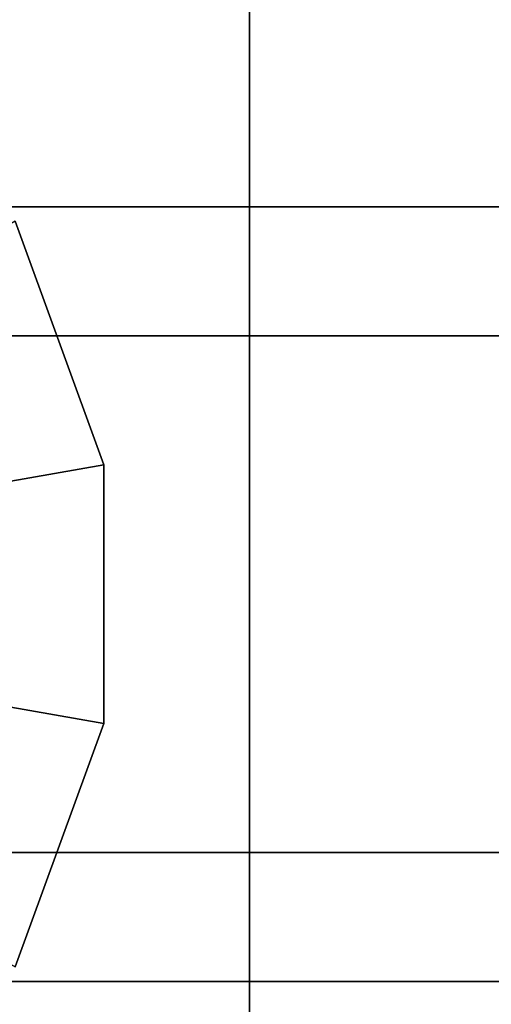
# Model space of a CAD drawing. Units: inches. Extents: x -24 to 24, y -55 to 55.
# Drawn here: x -15 to -15, y -1 to 1 of the extents above; entities that cross this region are included whole.
import ezdxf

# ---------------------------------------------------------------- set-up
doc = ezdxf.new("R2010")
doc.units = ezdxf.units.IN
doc.header["$MEASUREMENT"] = 0
for name, color, linetype in [('TABLE-GLIDE', 6, 'Continuous'), ('TABLE-LEG', 6, 'Continuous'), ('TABLE-TOP', 6, 'Continuous')]:
    doc.layers.add(name, color=color, linetype=linetype)

msp = doc.modelspace()

# ---------------------------------------------------------------- linework, layer by layer
at = {"layer": 'TABLE-GLIDE', "invisible_edges": 3}
for points in [[(-15.202, 0.1709), (-16.1713, 0), (-15.3189, 0.4921), (-15.202, 0.1709)], [(-15.202, -0.1709), (-16.1713, 0), (-15.202, 0.1709), (-15.202, -0.1709)], [(-15.3189, -0.4921), (-16.1713, 0), (-15.202, -0.1709), (-15.3189, -0.4921)]]:
    msp.add_3dface(points, dxfattribs=at)
at = {"layer": 'TABLE-GLIDE'}
for points in [[(-15.202, 0.1709, 0.1969), (-15.3189, 0.4921, 0.1969), (-15.4336, 0.4259, 0.2738), (-15.3324, 0.1479, 0.2738)], [(-15.202, 0.1709, 0.1969), (-15.202, 0.1709), (-15.3189, 0.4921), (-15.3189, 0.4921, 0.1969)], [(-15.202, -0.1709, 0.1969), (-15.202, 0.1709, 0.1969), (-15.3324, 0.1479, 0.2738), (-15.3324, -0.1479, 0.2738)], [(-15.202, -0.1709, 0.1969), (-15.202, -0.1709), (-15.202, 0.1709), (-15.202, 0.1709, 0.1969)], [(-15.3189, -0.4921, 0.1969), (-15.202, -0.1709, 0.1969), (-15.3324, -0.1479, 0.2738), (-15.4336, -0.4259, 0.2738)], [(-15.3189, -0.4921, 0.1969), (-15.3189, -0.4921), (-15.202, -0.1709), (-15.202, -0.1709, 0.1969)]]:
    msp.add_3dface(points, dxfattribs=at)
at = {"layer": 'TABLE-LEG'}
for points in [[(-16.1909, 51.2034, 35.063), (-15.0098, 51.2034, 35.063), (-15.0098, -51.2034, 35.063), (-16.1909, -51.2034, 35.063)], [(-15.0098, -51.0022, 38.0157), (-15.0098, -51.2034, 35.063), (-15.0098, 51.2034, 35.063), (-15.0098, 51.0022, 38.0157)], [(-15.0098, 51.0022, 38.0157), (-16.1909, 51.0022, 38.0157), (-16.1909, -51.0022, 38.0157), (-15.0098, -51.0022, 38.0157)]]:
    msp.add_3dface(points, dxfattribs=at)
for points, invisible_edges in [([(-17.0571, 0.5114, 0.5906), (-13.4534, 0.5114, 38.0157), (-14.9696, 1.6925, 1.0237)], 14), ([(-17.0571, 0.5114, 0.5906), (-14.9696, 1.6925, 1.0237), (-15.3878, 1.4752, 0.5906)], 3), ([(-11.4077, 1.6925, 38.0157), (-14.9696, 1.6925, 1.0237), (-13.4534, 0.5114, 38.0157)], 2), ([(-14.8712, 1.5221, 1.0237), (-16.9587, 0.341, 0.5906), (-15.2894, 1.3047, 0.5906)], 13), ([(-13.355, 0.341, 38.0157), (-16.9587, 0.341, 0.5906), (-14.8712, 1.5221, 1.0237)], 14), ([(-14.8712, 1.5221, 1.0237), (-11.3093, 1.5221, 38.0157), (-13.355, 0.341, 38.0157)], 12), ([(-15.2894, 1.3047, 0.5906), (-17.0571, 0.5114, 0.5906), (-15.3878, 1.4752, 0.5906)], 1), ([(-16.9587, 0.341, 0.5906), (-17.3167, 0.202, 0.5906), (-17.0571, 0.5114, 0.5906), (-15.2894, 1.3047, 0.5906)], 5), ([(-15.2553, 0.5114, 19.3032), (-15.4861, 0.3846, 18.4928), (-15.2685, 0.4303, 20.2998)], 15), ([(-15.2553, 0.5114, 19.3032), (-15.4805, 0.5114, 16.9641), (-15.4861, 0.3846, 18.4928)], 14), ([(-15.0979, 0.4108, 22.2776), (-15.03, 0.5114, 21.6422), (-15.2685, 0.4303, 20.2998)], 15), ([(-15.2553, 0.5114, 19.3032), (-15.2685, 0.4303, 20.2998), (-15.03, 0.5114, 21.6422)], 3), ([(-15.0979, 0.4108, 22.2776), (-14.8096, 0.4224, 25.1508), (-14.8048, 0.5114, 23.9813)], 15), ([(-15.03, 0.5114, 21.6422), (-15.0979, 0.4108, 22.2776), (-14.8048, 0.5114, 23.9813)], 3), ([(-14.8096, 0.4224, 25.1508), (-14.5796, 0.5114, 26.3204), (-14.8048, 0.5114, 23.9813)], 13), ([(-14.8096, 0.4224, 25.1508), (-14.5853, 0.4388, 27.2986), (-14.5796, 0.5114, 26.3204)], 15), ([(-15.2685, 0.4303, 20.2998), (-15.4861, 0.3846, 18.4928), (-15.3998, 0.3242, 19.8627)], 15), ([(-15.2685, 0.4303, 20.2998), (-15.3998, 0.3242, 19.8627), (-15.0979, 0.4108, 22.2776)], 15), ([(-14.5853, 0.4388, 27.2986), (-14.8096, 0.4224, 25.1508), (-14.7142, 0.3346, 26.9102)], 15), ([(-14.457, 0.3941, 29.0948), (-14.5853, 0.4388, 27.2986), (-14.7142, 0.3346, 26.9102)], 15), ([(-15.1406, 0.3125, 22.6316), (-14.9339, 0.3055, 24.823), (-14.8096, 0.4224, 25.1508)], 15), ([(-15.1406, 0.3125, 22.6316), (-14.8096, 0.4224, 25.1508), (-15.0979, 0.4108, 22.2776)], 15), ([(-14.9339, 0.3055, 24.823), (-14.7142, 0.3346, 26.9102), (-14.8096, 0.4224, 25.1508)], 15), ([(-15.3998, 0.3242, 19.8627), (-15.1406, 0.3125, 22.6316), (-15.0979, 0.4108, 22.2776)], 15), ([(-14.457, 0.3941, 29.0948), (-14.7142, 0.3346, 26.9102), (-14.5698, 0.2624, 28.8496)], 15), ([(-15.4023, 0.2152, 18.1336), (-15.3821, 0.341, 16.9641), (-15.2695, 0.341, 18.1336), (-15.1568, 0.341, 19.3032)], 9), ([(-15.2582, 0.1614, 19.9349), (-15.4023, 0.2152, 18.1336), (-15.1568, 0.341, 19.3032)], 15), ([(-15.2582, 0.1614, 19.9349), (-15.1568, 0.341, 19.3032), (-15.0442, 0.341, 20.4727)], 13), ([(-15.1227, 0.1535, 21.379), (-15.2582, 0.1614, 19.9349), (-15.0442, 0.341, 20.4727)], 15), ([(-15.1227, 0.1535, 21.379), (-14.9316, 0.341, 21.6422), (-14.9733, 0.1779, 22.8118)], 15), ([(-14.9316, 0.341, 21.6422), (-15.1227, 0.1535, 21.379), (-15.0442, 0.341, 20.4727)], 3), ([(-14.9733, 0.1779, 22.8118), (-14.9316, 0.341, 21.6422), (-14.819, 0.341, 22.8118)], 13), ([(-14.7064, 0.341, 23.9813), (-14.8096, 0.1772, 24.5163), (-14.9733, 0.1779, 22.8118)], 15), ([(-14.7064, 0.341, 23.9813), (-14.9733, 0.1779, 22.8118), (-14.819, 0.341, 22.8118)], 3), ([(-14.8096, 0.1772, 24.5163), (-14.5938, 0.341, 25.1508), (-14.6475, 0.1521, 26.3194)], 15), ([(-14.8096, 0.1772, 24.5163), (-14.7064, 0.341, 23.9813), (-14.5938, 0.341, 25.1508)], 13), ([(-14.7811, 0.2256, 26.8289), (-14.7142, 0.3346, 26.9102), (-14.9339, 0.3055, 24.823)], 15), ([(-14.5698, 0.2624, 28.8496), (-14.7142, 0.3346, 26.9102), (-14.7811, 0.2256, 26.8289)], 15), ([(-15.3072, 0.2347, 21.3255), (-15.3998, 0.3242, 19.8627), (-15.5211, 0.1937, 19.2696)], 15), ([(-15.3998, 0.3242, 19.8627), (-15.3072, 0.2347, 21.3255), (-15.1406, 0.3125, 22.6316)], 15), ([(-15.1406, 0.3125, 22.6316), (-15.3072, 0.2347, 21.3255), (-15.1245, 0.2075, 23.3368)], 15), ([(-14.9339, 0.3055, 24.823), (-15.1406, 0.3125, 22.6316), (-15.1245, 0.2075, 23.3368)], 15), ([(-14.9559, 0.1904, 25.1511), (-14.9339, 0.3055, 24.823), (-15.1245, 0.2075, 23.3368)], 15), ([(-14.9559, 0.1904, 25.1511), (-14.7811, 0.2256, 26.8289), (-14.9339, 0.3055, 24.823)], 15), ([(-14.5698, 0.2624, 28.8496), (-14.7811, 0.2256, 26.8289), (-14.6437, 0.1266, 28.579)], 15), ([(-15.5211, 0.1937, 19.2696), (-15.4434, 0.0673, 20.3763), (-15.3072, 0.2347, 21.3255)], 15), ([(-15.2656, 0.1082, 22.159), (-15.3072, 0.2347, 21.3255), (-15.4434, 0.0673, 20.3763)], 15), ([(-15.3072, 0.2347, 21.3255), (-15.2656, 0.1082, 22.159), (-15.1245, 0.2075, 23.3368)], 15), ([(-14.9559, 0.1904, 25.1511), (-14.8442, 0.1083, 26.5344), (-14.7811, 0.2256, 26.8289)], 15), ([(-14.6437, 0.1266, 28.579), (-14.7811, 0.2256, 26.8289), (-14.8442, 0.1083, 26.5344)], 15), ([(-15.2582, 0.1614, 19.9349), (-15.4368, 0.0569, 18.397), (-15.4023, 0.2152, 18.1336)], 15), ([(-15.2656, 0.1082, 22.159), (-15.0895, 0.0905, 24.0186), (-15.1245, 0.2075, 23.3368)], 15), ([(-15.0895, 0.0905, 24.0186), (-14.9559, 0.1904, 25.1511), (-15.1245, 0.2075, 23.3368)], 15), ([(-15.0895, 0.0905, 24.0186), (-14.8442, 0.1083, 26.5344), (-14.9559, 0.1904, 25.1511)], 15), ([(-15.1261, -0.0429, 21.6422), (-15.1227, 0.1535, 21.379), (-14.9733, 0.1779, 22.8118)], 15), ([(-14.9733, 0.1779, 22.8118), (-14.9565, -0.0489, 23.3969), (-15.1261, -0.0429, 21.6422)], 15), ([(-14.9733, 0.1779, 22.8118), (-14.8096, 0.1772, 24.5163), (-14.9565, -0.0489, 23.3969)], 15), ([(-14.9565, -0.0489, 23.3969), (-14.8096, 0.1772, 24.5163), (-14.7886, -0.0395, 25.1508)], 15), ([(-14.6475, 0.1521, 26.3194), (-14.7886, -0.0395, 25.1508), (-14.8096, 0.1772, 24.5163)], 15), ([(-15.2582, 0.1614, 19.9349), (-15.3557, -0.074, 19.2098), (-15.4368, 0.0569, 18.397)], 15), ([(-15.2582, 0.1614, 19.9349), (-15.2368, -0.0771, 20.4383), (-15.3557, -0.074, 19.2098)], 15), ([(-15.2582, 0.1614, 19.9349), (-15.1227, 0.1535, 21.379), (-15.2368, -0.0771, 20.4383)], 15), ([(-15.2368, -0.0771, 20.4383), (-15.1227, 0.1535, 21.379), (-15.1261, -0.0429, 21.6422)], 15), ([(-14.6475, 0.1521, 26.3194), (-14.6452, -0.0592, 26.6149), (-14.7886, -0.0395, 25.1508)], 15), ([(-14.7365, 0.009, 27.7565), (-14.6437, 0.1266, 28.579), (-14.8442, 0.1083, 26.5344)], 15), ([(-14.5502, 0, 29.6923), (-14.6437, 0.1266, 28.579), (-14.7365, 0.009, 27.7565)], 15), ([(-15.2656, 0.1082, 22.159), (-15.4434, 0.0673, 20.3763), (-15.3401, -0.0755, 21.4379)], 15), ([(-15.2656, 0.1082, 22.159), (-15.3401, -0.0755, 21.4379), (-15.13, -0.0369, 23.659)], 15), ([(-15.0895, 0.0905, 24.0186), (-15.2656, 0.1082, 22.159), (-15.13, -0.0369, 23.659)], 15), ([(-14.8442, 0.1083, 26.5344), (-15.0895, 0.0905, 24.0186), (-14.901, -0.0078, 26.0486)], 15), ([(-14.901, -0.0078, 26.0486), (-14.7365, 0.009, 27.7565), (-14.8442, 0.1083, 26.5344)], 15), ([(-14.901, -0.0078, 26.0486), (-15.0895, 0.0905, 24.0186), (-15.13, -0.0369, 23.659)], 15), ([(-14.802, -0.1101, 26.969), (-14.7365, 0.009, 27.7565), (-14.901, -0.0078, 26.0486)], 15), ([(-14.7365, 0.009, 27.7565), (-14.802, -0.1101, 26.969), (-14.5413, -0.1911, 29.4544)], 15), ([(-14.7365, 0.009, 27.7565), (-14.5413, -0.1911, 29.4544), (-14.5502, 0, 29.6923)], 15), ([(-14.98, -0.1213, 25.0976), (-14.901, -0.0078, 26.0486), (-15.13, -0.0369, 23.659)], 15), ([(-14.802, -0.1101, 26.969), (-14.901, -0.0078, 26.0486), (-14.98, -0.1213, 25.0976)], 15), ([(-15.1508, -0.1786, 23.1673), (-15.13, -0.0369, 23.659), (-15.3401, -0.0755, 21.4379)], 15), ([(-15.1508, -0.1786, 23.1673), (-14.98, -0.1213, 25.0976), (-15.13, -0.0369, 23.659)], 15), ([(-15.2368, -0.0771, 20.4383), (-15.1261, -0.0429, 21.6422), (-15.121, -0.2152, 21.0551)], 15), ([(-15.121, -0.2152, 21.0551), (-15.1261, -0.0429, 21.6422), (-14.983, -0.2152, 22.4885)], 15), ([(-14.9565, -0.0489, 23.3969), (-14.983, -0.2152, 22.4885), (-15.1261, -0.0429, 21.6422)], 15), ([(-14.983, -0.2152, 22.4885), (-14.9565, -0.0489, 23.3969), (-14.8559, -0.2143, 23.8139)], 15), ([(-14.9565, -0.0489, 23.3969), (-14.7886, -0.0395, 25.1508), (-14.8559, -0.2143, 23.8139)], 15), ([(-14.6712, -0.2137, 25.7356), (-14.8559, -0.2143, 23.8139), (-14.7886, -0.0395, 25.1508)], 15), ([(-14.7886, -0.0395, 25.1508), (-14.6452, -0.0592, 26.6149), (-14.6712, -0.2137, 25.7356)], 15), ([(-15.3557, -0.074, 19.2098), (-15.2368, -0.0771, 20.4383), (-15.2362, -0.2117, 19.8814)], 15), ([(-15.3557, -0.074, 19.2098), (-15.2362, -0.2117, 19.8814), (-15.3354, -0.2306, 18.7184)], 15), ([(-15.3401, -0.0755, 21.4379), (-15.3191, -0.2314, 21.2161), (-15.1508, -0.1786, 23.1673)], 15), ([(-15.2368, -0.0771, 20.4383), (-15.121, -0.2152, 21.0551), (-15.2362, -0.2117, 19.8814)], 15), ([(-14.98, -0.1213, 25.0976), (-14.8066, -0.2288, 26.5505), (-14.802, -0.1101, 26.969)], 15), ([(-14.8066, -0.2288, 26.5505), (-14.5413, -0.1911, 29.4544), (-14.802, -0.1101, 26.969)], 15), ([(-15.1508, -0.1786, 23.1673), (-14.9569, -0.2634, 24.8243), (-14.98, -0.1213, 25.0976)], 15), ([(-14.8066, -0.2288, 26.5505), (-14.98, -0.1213, 25.0976), (-14.9569, -0.2634, 24.8243)], 15), ([(-15.5164, -0.1779, 17.1722), (-15.3354, -0.2306, 18.7184), (-15.2695, -0.341, 18.1336)], 15), ([(-15.2695, -0.341, 18.1336), (-15.3821, -0.341, 16.9641), (-15.5164, -0.1779, 17.1722)], 14), ([(-15.3191, -0.2314, 21.2161), (-15.1111, -0.3014, 23.0079), (-15.1508, -0.1786, 23.1673)], 15), ([(-15.1111, -0.3014, 23.0079), (-14.9569, -0.2634, 24.8243), (-15.1508, -0.1786, 23.1673)], 15), ([(-14.5413, -0.1911, 29.4544), (-14.8066, -0.2288, 26.5505), (-14.6398, -0.3064, 27.8723)], 15), ([(-15.1568, -0.341, 19.3031), (-15.3354, -0.2306, 18.7184), (-15.2362, -0.2117, 19.8814)], 15), ([(-15.2362, -0.2117, 19.8814), (-15.0442, -0.341, 20.4727), (-15.1568, -0.341, 19.3031)], 13), ([(-15.0442, -0.341, 20.4727), (-15.2362, -0.2117, 19.8814), (-15.121, -0.2152, 21.0551)], 15), ([(-15.121, -0.2152, 21.0551), (-14.983, -0.2152, 22.4885), (-14.9316, -0.341, 21.6422)], 15), ([(-15.121, -0.2152, 21.0551), (-14.9316, -0.341, 21.6422), (-15.0442, -0.341, 20.4727)], 13), ([(-14.8559, -0.2143, 23.8139), (-14.819, -0.341, 22.8118), (-14.983, -0.2152, 22.4885)], 15), ([(-14.819, -0.341, 22.8118), (-14.9316, -0.341, 21.6422), (-14.983, -0.2152, 22.4885)], 14), ([(-14.8559, -0.2143, 23.8139), (-14.6712, -0.2137, 25.7356), (-14.5938, -0.341, 25.1508)], 15), ([(-14.8559, -0.2143, 23.8139), (-14.5938, -0.341, 25.1508), (-14.7064, -0.341, 23.9813)], 13), ([(-14.819, -0.341, 22.8118), (-14.8559, -0.2143, 23.8139), (-14.7064, -0.341, 23.9813)], 3), ([(-15.3191, -0.2314, 21.2161), (-15.4444, -0.2961, 19.579), (-15.2158, -0.3666, 21.4544)], 15), ([(-15.2695, -0.341, 18.1336), (-15.3354, -0.2306, 18.7184), (-15.1568, -0.341, 19.3031)], 3), ([(-15.2158, -0.3666, 21.4544), (-15.1111, -0.3014, 23.0079), (-15.3191, -0.2314, 21.2161)], 15), ([(-14.9569, -0.2634, 24.8243), (-14.7834, -0.3346, 26.1911), (-14.8066, -0.2288, 26.5505)], 15), ([(-14.6398, -0.3064, 27.8723), (-14.8066, -0.2288, 26.5505), (-14.7834, -0.3346, 26.1911)], 15), ([(-14.9569, -0.2634, 24.8243), (-15.1111, -0.3014, 23.0079), (-14.8208, -0.4112, 25.1508)], 15), ([(-14.8208, -0.4112, 25.1508), (-14.7834, -0.3346, 26.1911), (-14.9569, -0.2634, 24.8243)], 15), ([(-15.3527, -0.396, 19.7742), (-15.2158, -0.3666, 21.4544), (-15.4444, -0.2961, 19.579)], 15), ([(-15.1111, -0.3014, 23.0079), (-15.2158, -0.3666, 21.4544), (-15.009, -0.4092, 23.216)], 15), ([(-14.8208, -0.4112, 25.1508), (-15.1111, -0.3014, 23.0079), (-15.009, -0.4092, 23.216)], 15), ([(-14.5773, -0.4292, 27.4899), (-14.6398, -0.3064, 27.8723), (-14.7834, -0.3346, 26.1911)], 15), ([(-14.5773, -0.4292, 27.4899), (-14.7834, -0.3346, 26.1911), (-14.8208, -0.4112, 25.1508)], 15), ([(-15.2894, -1.3047, 0.5906), (-15.3878, -1.4752, 0.5906), (-17.0571, -0.5114, 0.5906), (-16.9587, -0.341, 0.5906)], 4), ([(-16.9587, -0.341, 0.5906), (-13.355, -0.341, 38.0157), (-14.8712, -1.5221, 1.0237)], 14), ([(-16.9587, -0.341, 0.5906), (-14.8712, -1.5221, 1.0237), (-15.2894, -1.3047, 0.5906)], 3), ([(-11.3093, -1.5221, 38.0157), (-14.8712, -1.5221, 1.0237), (-13.355, -0.341, 38.0157)], 2), ([(-15.2158, -0.3666, 21.4544), (-15.3527, -0.396, 19.7742), (-15.1763, -0.4483, 21.0484)], 15), ([(-15.1763, -0.4483, 21.0484), (-15.009, -0.4092, 23.216), (-15.2158, -0.3666, 21.4544)], 15), ([(-15.1763, -0.4483, 21.0484), (-15.3527, -0.396, 19.7742), (-15.4189, -0.4509, 18.4983)], 15), ([(-15.009, -0.4092, 23.216), (-15.1763, -0.4483, 21.0484), (-15.03, -0.5114, 21.6422)], 15), ([(-14.8048, -0.5114, 23.9813), (-15.009, -0.4092, 23.216), (-15.03, -0.5114, 21.6422)], 3), ([(-14.8048, -0.5114, 23.9813), (-14.8208, -0.4112, 25.1508), (-15.009, -0.4092, 23.216)], 15), ([(-14.8208, -0.4112, 25.1508), (-14.8048, -0.5114, 23.9813), (-14.5796, -0.5114, 26.3204)], 13), ([(-14.8208, -0.4112, 25.1508), (-14.5796, -0.5114, 26.3204), (-14.5773, -0.4292, 27.4899)], 15), ([(-15.4805, -0.5114, 16.9641), (-15.2553, -0.5114, 19.3031), (-15.4189, -0.4509, 18.4983)], 14), ([(-15.1763, -0.4483, 21.0484), (-15.4189, -0.4509, 18.4983), (-15.2553, -0.5114, 19.3031)], 15), ([(-15.1763, -0.4483, 21.0484), (-15.2553, -0.5114, 19.3031), (-15.03, -0.5114, 21.6422)], 13), ([(-14.9696, -1.6925, 1.0237), (-17.0571, -0.5114, 0.5906), (-15.3878, -1.4752, 0.5906)], 13), ([(-13.4534, -0.5114, 38.0157), (-17.0571, -0.5114, 0.5906), (-14.9696, -1.6925, 1.0237)], 14), ([(-14.9696, -1.6925, 1.0237), (-11.4077, -1.6925, 38.0157), (-13.4534, -0.5114, 38.0157)], 12)]:
    msp.add_3dface(points, dxfattribs=dict(at, invisible_edges=invisible_edges))
at = {"layer": 'TABLE-TOP'}
for points, invisible_edges in [([(23.3563, 54.4882, 39), (-23.3563, 54.4882, 39), (-23.3563, -54.4882, 39), (23.3563, -54.4882, 39)], 5), ([(23.3563, 54.4882, 38.0157), (23.3563, -54.4882, 38.0157), (-23.3563, -54.4882, 38.0157), (-23.3563, 54.4882, 38.0157)], 10)]:
    msp.add_3dface(points, dxfattribs=dict(at, invisible_edges=invisible_edges))

doc.saveas('drawing.dxf')
